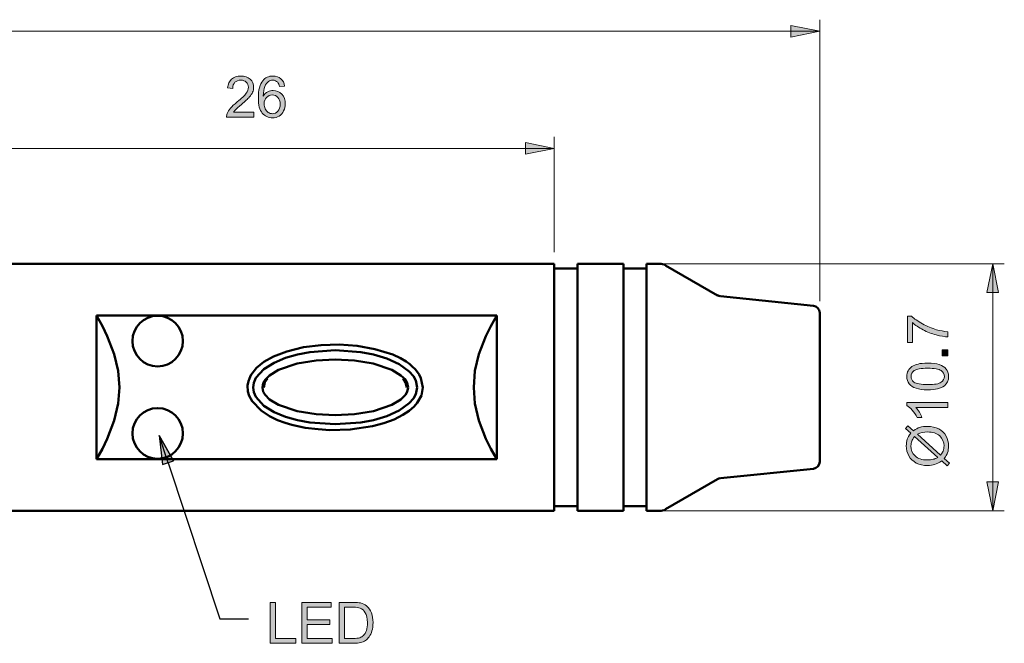
# Model space of a CAD drawing. Units: inches. Extents: x 68 to 552, y -453 to -282.
# Drawn here: x 310 to 552, y -450 to -297 of the extents above; entities that cross this region are included whole.
import ezdxf

# ---------------------------------------------------------------- set-up
doc = ezdxf.new("R2010")
doc.units = ezdxf.units.IN
doc.header["$MEASUREMENT"] = 0
for name, color, linetype in [('Dimensions(Gavazzi)', 7, 'Continuous'), ('Dimensions(Gavazzi)_0', 7, 'Continuous'), ('Symbols(Gavazzi)', 7, 'Continuous'), ('Visible Edges(Gavazzi)', 7, 'Continuous')]:
    doc.layers.add(name, color=color, linetype=linetype)

# ---------------------------------------------------------------- blocks, each defined once
blk = doc.blocks.new('block 6')
at = {"layer": 'Dimensions(Gavazzi)', "true_color": 0xffffff}
h = blk.add_hatch(color=7, dxfattribs=at)
h.dxf.hatch_style = 2
edge = h.paths.add_edge_path()
edge.add_spline(control_points=[(367.58, -319.83), (367.58, -319.83), (367.58, -321.02), (367.58, -321.02), (367.58, -321.02), (360.93, -321.02), (360.93, -321.02), (360.92, -320.72), (360.97, -320.44), (361.08, -320.16), (361.25, -319.71), (361.52, -319.26), (361.89, -318.82), (362.26, -318.39), (362.8, -317.88), (363.5, -317.3), (364.6, -316.41), (365.33, -315.7), (365.72, -315.17), (366.1, -314.65), (366.29, -314.16), (366.29, -313.69), (366.29, -313.2), (366.12, -312.79), (365.77, -312.45), (365.42, -312.12), (364.96, -311.95), (364.4, -311.95), (363.81, -311.95), (363.33, -312.13), (362.98, -312.48), (362.62, -312.84), (362.44, -313.33), (362.44, -313.96), (362.44, -313.96), (361.17, -313.83), (361.17, -313.83), (361.25, -312.89), (361.58, -312.17), (362.15, -311.67), (362.71, -311.18), (363.47, -310.93), (364.43, -310.93), (365.39, -310.93), (366.16, -311.19), (366.72, -311.73), (367.28, -312.26), (367.56, -312.93), (367.56, -313.72), (367.56, -314.12), (367.48, -314.52), (367.32, -314.9), (367.15, -315.29), (366.88, -315.7), (366.5, -316.13), (366.12, -316.56), (365.48, -317.15), (364.59, -317.9), (363.85, -318.52), (363.38, -318.94), (363.17, -319.16), (362.96, -319.39), (362.79, -319.61), (362.65, -319.83), (362.65, -319.83), (367.58, -319.83), (367.58, -319.83)], knot_values=[0, 0, 0, 0, 1, 1, 1, 2, 2, 2, 3, 3, 3, 4, 4, 4, 5, 5, 5, 6, 6, 6, 7, 7, 7, 8, 8, 8, 9, 9, 9, 10, 10, 10, 11, 11, 11, 12, 12, 12, 13, 13, 13, 14, 14, 14, 15, 15, 15, 16, 16, 16, 17, 17, 17, 18, 18, 18, 19, 19, 19, 20, 20, 20, 21, 21, 21, 22, 22, 22, 22], degree=3, periodic=1)
at = {"layer": 'Dimensions(Gavazzi)', "lineweight": 0}
blk.add_open_spline([(367.58, -319.83), (367.58, -319.83), (367.58, -321.02), (367.58, -321.02), (367.58, -321.02), (360.93, -321.02), (360.93, -321.02), (360.92, -320.72), (360.97, -320.44), (361.08, -320.16), (361.25, -319.71), (361.52, -319.26), (361.89, -318.82), (362.26, -318.39), (362.8, -317.88), (363.5, -317.3), (364.6, -316.41), (365.33, -315.7), (365.72, -315.17), (366.1, -314.65), (366.29, -314.16), (366.29, -313.69), (366.29, -313.2), (366.12, -312.79), (365.77, -312.45), (365.42, -312.12), (364.96, -311.95), (364.4, -311.95), (363.81, -311.95), (363.33, -312.13), (362.98, -312.48), (362.62, -312.84), (362.44, -313.33), (362.44, -313.96), (362.44, -313.96), (361.17, -313.83), (361.17, -313.83), (361.25, -312.89), (361.58, -312.17), (362.15, -311.67), (362.71, -311.18), (363.47, -310.93), (364.43, -310.93), (365.39, -310.93), (366.16, -311.19), (366.72, -311.73), (367.28, -312.26), (367.56, -312.93), (367.56, -313.72), (367.56, -314.12), (367.48, -314.52), (367.32, -314.9), (367.15, -315.29), (366.88, -315.7), (366.5, -316.13), (366.12, -316.56), (365.48, -317.15), (364.59, -317.9), (363.85, -318.52), (363.38, -318.94), (363.17, -319.16), (362.96, -319.39), (362.79, -319.61), (362.65, -319.83), (362.65, -319.83), (367.58, -319.83), (367.58, -319.83)], degree=3, knots=[0, 0, 0, 0, 1, 1, 1, 2, 2, 2, 3, 3, 3, 4, 4, 4, 5, 5, 5, 6, 6, 6, 7, 7, 7, 8, 8, 8, 9, 9, 9, 10, 10, 10, 11, 11, 11, 12, 12, 12, 13, 13, 13, 14, 14, 14, 15, 15, 15, 16, 16, 16, 17, 17, 17, 18, 18, 18, 19, 19, 19, 20, 20, 20, 21, 21, 21, 22, 22, 22, 22], dxfattribs=at)
blk = doc.blocks.new('block 7')
at = {"layer": 'Dimensions(Gavazzi)', "true_color": 0xffffff}
h = blk.add_hatch(color=7, dxfattribs=at)
h.dxf.hatch_style = 2
edge = h.paths.add_edge_path()
edge.add_spline(control_points=[(375.17, -313.43), (375.17, -313.43), (373.95, -313.53), (373.95, -313.53), (373.84, -313.04), (373.68, -312.69), (373.48, -312.47), (373.15, -312.12), (372.74, -311.94), (372.25, -311.94), (371.85, -311.94), (371.51, -312.05), (371.21, -312.27), (370.82, -312.55), (370.52, -312.97), (370.29, -313.51), (370.07, -314.06), (369.95, -314.83), (369.94, -315.84), (370.24, -315.38), (370.6, -315.05), (371.03, -314.83), (371.46, -314.61), (371.91, -314.5), (372.38, -314.5), (373.21, -314.5), (373.91, -314.8), (374.49, -315.41), (375.06, -316.01), (375.35, -316.8), (375.35, -317.76), (375.35, -318.39), (375.22, -318.97), (374.94, -319.51), (374.67, -320.06), (374.3, -320.47), (373.82, -320.76), (373.35, -321.05), (372.81, -321.19), (372.21, -321.19), (371.18, -321.19), (370.34, -320.81), (369.69, -320.06), (369.04, -319.3), (368.72, -318.05), (368.72, -316.32), (368.72, -314.37), (369.08, -312.96), (369.79, -312.08), (370.42, -311.31), (371.26, -310.93), (372.32, -310.93), (373.11, -310.93), (373.76, -311.15), (374.27, -311.59), (374.77, -312.04), (375.07, -312.65), (375.17, -313.43)], knot_values=[0, 0, 0, 0, 1, 1, 1, 2, 2, 2, 3, 3, 3, 4, 4, 4, 5, 5, 5, 6, 6, 6, 7, 7, 7, 8, 8, 8, 9, 9, 9, 10, 10, 10, 11, 11, 11, 12, 12, 12, 13, 13, 13, 14, 14, 14, 15, 15, 15, 16, 16, 16, 17, 17, 17, 18, 18, 18, 19, 19, 19, 19], degree=3, periodic=1)
edge = h.paths.add_edge_path()
edge.add_spline(control_points=[(370.14, -317.76), (370.14, -318.19), (370.23, -318.59), (370.41, -318.98), (370.59, -319.37), (370.84, -319.67), (371.16, -319.87), (371.49, -320.07), (371.83, -320.18), (372.19, -320.18), (372.71, -320.18), (373.15, -319.97), (373.53, -319.54), (373.9, -319.12), (374.09, -318.55), (374.09, -317.83), (374.09, -317.14), (373.91, -316.59), (373.54, -316.19), (373.17, -315.79), (372.7, -315.59), (372.14, -315.59), (371.58, -315.59), (371.11, -315.79), (370.72, -316.19), (370.33, -316.59), (370.14, -317.11), (370.14, -317.76)], knot_values=[0, 0, 0, 0, 1, 1, 1, 2, 2, 2, 3, 3, 3, 4, 4, 4, 5, 5, 5, 6, 6, 6, 7, 7, 7, 8, 8, 8, 9, 9, 9, 9], degree=3, periodic=1)
at = {"layer": 'Dimensions(Gavazzi)', "lineweight": 0}
for points, knots in [([(375.17, -313.43), (375.17, -313.43), (373.95, -313.53), (373.95, -313.53), (373.84, -313.04), (373.68, -312.69), (373.48, -312.47), (373.15, -312.12), (372.74, -311.94), (372.25, -311.94), (371.85, -311.94), (371.51, -312.05), (371.21, -312.27), (370.82, -312.55), (370.52, -312.97), (370.29, -313.51), (370.07, -314.06), (369.95, -314.83), (369.94, -315.84), (370.24, -315.38), (370.6, -315.05), (371.03, -314.83), (371.46, -314.61), (371.91, -314.5), (372.38, -314.5), (373.21, -314.5), (373.91, -314.8), (374.49, -315.41), (375.06, -316.01), (375.35, -316.8), (375.35, -317.76), (375.35, -318.39), (375.22, -318.97), (374.94, -319.51), (374.67, -320.06), (374.3, -320.47), (373.82, -320.76), (373.35, -321.05), (372.81, -321.19), (372.21, -321.19), (371.18, -321.19), (370.34, -320.81), (369.69, -320.06), (369.04, -319.3), (368.72, -318.05), (368.72, -316.32), (368.72, -314.37), (369.08, -312.96), (369.79, -312.08), (370.42, -311.31), (371.26, -310.93), (372.32, -310.93), (373.11, -310.93), (373.76, -311.15), (374.27, -311.59), (374.77, -312.04), (375.07, -312.65), (375.17, -313.43)], [0, 0, 0, 0, 1, 1, 1, 2, 2, 2, 3, 3, 3, 4, 4, 4, 5, 5, 5, 6, 6, 6, 7, 7, 7, 8, 8, 8, 9, 9, 9, 10, 10, 10, 11, 11, 11, 12, 12, 12, 13, 13, 13, 14, 14, 14, 15, 15, 15, 16, 16, 16, 17, 17, 17, 18, 18, 18, 19, 19, 19, 19]), ([(370.14, -317.76), (370.14, -318.19), (370.23, -318.59), (370.41, -318.98), (370.59, -319.37), (370.84, -319.67), (371.16, -319.87), (371.49, -320.07), (371.83, -320.18), (372.19, -320.18), (372.71, -320.18), (373.15, -319.97), (373.53, -319.54), (373.9, -319.12), (374.09, -318.55), (374.09, -317.83), (374.09, -317.14), (373.91, -316.59), (373.54, -316.19), (373.17, -315.79), (372.7, -315.59), (372.14, -315.59), (371.58, -315.59), (371.11, -315.79), (370.72, -316.19), (370.33, -316.59), (370.14, -317.11), (370.14, -317.76)], [0, 0, 0, 0, 1, 1, 1, 2, 2, 2, 3, 3, 3, 4, 4, 4, 5, 5, 5, 6, 6, 6, 7, 7, 7, 8, 8, 8, 9, 9, 9, 9])]:
    blk.add_open_spline(points, degree=3, knots=knots, dxfattribs=at)
blk = doc.blocks.new('block 8')
at = {"layer": 'Dimensions(Gavazzi)_0', "true_color": 0xffffff}
h = blk.add_hatch(color=7, dxfattribs=at)
h.dxf.hatch_style = 2
edge = h.paths.add_edge_path()
edge.add_spline(control_points=[(538.17, -391.09), (538.17, -391.09), (538.17, -392.32), (538.17, -392.32), (538.17, -392.32), (530.3, -392.33), (530.3, -392.33), (530.59, -392.62), (530.87, -393.01), (531.15, -393.49), (531.44, -393.98), (531.65, -394.41), (531.79, -394.79), (531.79, -394.79), (530.6, -394.79), (530.6, -394.79), (530.27, -394.1), (529.88, -393.5), (529.42, -392.98), (528.96, -392.47), (528.51, -392.1), (528.08, -391.89), (528.08, -391.89), (528.07, -391.09), (528.07, -391.09), (528.07, -391.09), (538.17, -391.09), (538.17, -391.09)], knot_values=[0, 0, 0, 0, 1, 1, 1, 2, 2, 2, 3, 3, 3, 4, 4, 4, 5, 5, 5, 6, 6, 6, 7, 7, 7, 8, 8, 8, 9, 9, 9, 9], degree=3, periodic=1)
h = blk.add_hatch(color=7, dxfattribs=at)
h.dxf.hatch_style = 2
edge = h.paths.add_edge_path()
edge.add_spline(control_points=[(529.04, -398.67), (529.04, -398.67), (527.75, -397.52), (527.75, -397.52), (527.75, -397.52), (528.32, -396.85), (528.32, -396.85), (528.32, -396.85), (529.68, -398.05), (529.68, -398.05), (530.27, -397.66), (530.78, -397.39), (531.22, -397.25), (531.79, -397.07), (532.44, -396.98), (533.15, -396.98), (534.18, -396.98), (535.1, -397.19), (535.9, -397.6), (536.71, -398.02), (537.31, -398.6), (537.72, -399.35), (538.14, -400.1), (538.34, -400.9), (538.34, -401.75), (538.34, -402.38), (538.25, -402.95), (538.08, -403.46), (537.94, -403.85), (537.68, -404.31), (537.29, -404.84), (537.29, -404.84), (538.58, -405.99), (538.58, -405.99), (538.58, -405.99), (538, -406.67), (538, -406.67), (538, -406.67), (536.65, -405.46), (536.65, -405.46), (535.97, -405.91), (535.39, -406.21), (534.91, -406.36), (534.43, -406.51), (533.85, -406.59), (533.17, -406.59), (532.14, -406.59), (531.22, -406.39), (530.41, -405.98), (529.6, -405.56), (528.99, -404.99), (528.58, -404.25), (528.16, -403.5), (527.95, -402.68), (527.95, -401.77), (527.95, -401.16), (528.03, -400.62), (528.19, -400.16), (528.35, -399.7), (528.64, -399.21), (529.04, -398.67)], knot_values=[0, 0, 0, 0, 1, 1, 1, 2, 2, 2, 3, 3, 3, 4, 4, 4, 5, 5, 5, 6, 6, 6, 7, 7, 7, 8, 8, 8, 9, 9, 9, 10, 10, 10, 11, 11, 11, 12, 12, 12, 13, 13, 13, 14, 14, 14, 15, 15, 15, 16, 16, 16, 17, 17, 17, 18, 18, 18, 19, 19, 19, 20, 20, 20, 20], degree=3, periodic=1)
edge = h.paths.add_edge_path()
edge.add_spline(control_points=[(529.96, -399.5), (529.63, -399.93), (529.4, -400.3), (529.27, -400.63), (529.15, -400.95), (529.09, -401.33), (529.09, -401.76), (529.09, -402.76), (529.43, -403.59), (530.11, -404.24), (530.79, -404.89), (531.8, -405.22), (533.15, -405.22), (533.68, -405.22), (534.15, -405.17), (534.56, -405.07), (534.87, -404.99), (535.24, -404.84), (535.69, -404.61), (535.69, -404.61), (529.96, -399.5), (529.96, -399.5)], knot_values=[0, 0, 0, 0, 1, 1, 1, 2, 2, 2, 3, 3, 3, 4, 4, 4, 5, 5, 5, 6, 6, 6, 7, 7, 7, 7], degree=3, periodic=1)
edge = h.paths.add_edge_path()
edge.add_spline(control_points=[(530.67, -398.93), (530.67, -398.93), (536.38, -404.02), (536.38, -404.02), (536.67, -403.67), (536.87, -403.35), (536.98, -403.05), (537.13, -402.66), (537.21, -402.24), (537.21, -401.79), (537.21, -400.79), (536.85, -399.97), (536.15, -399.32), (535.44, -398.67), (534.46, -398.35), (533.19, -398.35), (532.24, -398.35), (531.4, -398.55), (530.67, -398.93)], knot_values=[0, 0, 0, 0, 1, 1, 1, 2, 2, 2, 3, 3, 3, 4, 4, 4, 5, 5, 5, 6, 6, 6, 6], degree=3, periodic=1)
at = {"layer": 'Dimensions(Gavazzi)_0', "lineweight": 0}
for points, knots in [([(538.17, -391.09), (538.17, -391.09), (538.17, -392.32), (538.17, -392.32), (538.17, -392.32), (530.3, -392.33), (530.3, -392.33), (530.59, -392.62), (530.87, -393.01), (531.15, -393.49), (531.44, -393.98), (531.65, -394.41), (531.79, -394.79), (531.79, -394.79), (530.6, -394.79), (530.6, -394.79), (530.27, -394.1), (529.88, -393.5), (529.42, -392.98), (528.96, -392.47), (528.51, -392.1), (528.08, -391.89), (528.08, -391.89), (528.07, -391.09), (528.07, -391.09), (528.07, -391.09), (538.17, -391.09), (538.17, -391.09)], [0, 0, 0, 0, 1, 1, 1, 2, 2, 2, 3, 3, 3, 4, 4, 4, 5, 5, 5, 6, 6, 6, 7, 7, 7, 8, 8, 8, 9, 9, 9, 9]), ([(529.04, -398.67), (529.04, -398.67), (527.75, -397.52), (527.75, -397.52), (527.75, -397.52), (528.32, -396.85), (528.32, -396.85), (528.32, -396.85), (529.68, -398.05), (529.68, -398.05), (530.27, -397.66), (530.78, -397.39), (531.22, -397.25), (531.79, -397.07), (532.44, -396.98), (533.15, -396.98), (534.18, -396.98), (535.1, -397.19), (535.9, -397.6), (536.71, -398.02), (537.31, -398.6), (537.72, -399.35), (538.14, -400.1), (538.34, -400.9), (538.34, -401.75), (538.34, -402.38), (538.25, -402.95), (538.08, -403.46), (537.94, -403.85), (537.68, -404.31), (537.29, -404.84), (537.29, -404.84), (538.58, -405.99), (538.58, -405.99), (538.58, -405.99), (538, -406.67), (538, -406.67), (538, -406.67), (536.65, -405.46), (536.65, -405.46), (535.97, -405.91), (535.39, -406.21), (534.91, -406.36), (534.43, -406.51), (533.85, -406.59), (533.17, -406.59), (532.14, -406.59), (531.22, -406.39), (530.41, -405.98), (529.6, -405.56), (528.99, -404.99), (528.58, -404.25), (528.16, -403.5), (527.95, -402.68), (527.95, -401.77), (527.95, -401.16), (528.03, -400.62), (528.19, -400.16), (528.35, -399.7), (528.64, -399.21), (529.04, -398.67)], [0, 0, 0, 0, 1, 1, 1, 2, 2, 2, 3, 3, 3, 4, 4, 4, 5, 5, 5, 6, 6, 6, 7, 7, 7, 8, 8, 8, 9, 9, 9, 10, 10, 10, 11, 11, 11, 12, 12, 12, 13, 13, 13, 14, 14, 14, 15, 15, 15, 16, 16, 16, 17, 17, 17, 18, 18, 18, 19, 19, 19, 20, 20, 20, 20]), ([(530.67, -398.93), (530.67, -398.93), (536.38, -404.02), (536.38, -404.02), (536.67, -403.67), (536.87, -403.35), (536.98, -403.05), (537.13, -402.66), (537.21, -402.24), (537.21, -401.79), (537.21, -400.79), (536.85, -399.97), (536.15, -399.32), (535.44, -398.67), (534.46, -398.35), (533.19, -398.35), (532.24, -398.35), (531.4, -398.55), (530.67, -398.93)], [0, 0, 0, 0, 1, 1, 1, 2, 2, 2, 3, 3, 3, 4, 4, 4, 5, 5, 5, 6, 6, 6, 6]), ([(529.96, -399.5), (529.63, -399.93), (529.4, -400.3), (529.27, -400.63), (529.15, -400.95), (529.09, -401.33), (529.09, -401.76), (529.09, -402.76), (529.43, -403.59), (530.11, -404.24), (530.79, -404.89), (531.8, -405.22), (533.15, -405.22), (533.68, -405.22), (534.15, -405.17), (534.56, -405.07), (534.87, -404.99), (535.24, -404.84), (535.69, -404.61), (535.69, -404.61), (529.96, -399.5), (529.96, -399.5)], [0, 0, 0, 0, 1, 1, 1, 2, 2, 2, 3, 3, 3, 4, 4, 4, 5, 5, 5, 6, 6, 6, 7, 7, 7, 7])]:
    blk.add_open_spline(points, degree=3, knots=knots, dxfattribs=at)
blk = doc.blocks.new('block 9')
at = {"layer": 'Dimensions(Gavazzi)_0', "true_color": 0xffffff}
h = blk.add_hatch(color=7, dxfattribs=at)
h.dxf.hatch_style = 2
edge = h.paths.add_edge_path()
edge.add_spline(control_points=[(533.21, -388), (532.02, -388), (531.07, -387.88), (530.34, -387.63), (529.62, -387.39), (529.06, -387.03), (528.67, -386.54), (528.27, -386.06), (528.08, -385.46), (528.08, -384.73), (528.08, -384.19), (528.18, -383.71), (528.4, -383.31), (528.62, -382.9), (528.93, -382.56), (529.34, -382.3), (529.75, -382.03), (530.25, -381.82), (530.83, -381.67), (531.42, -381.52), (532.21, -381.45), (533.21, -381.44), (534.39, -381.44), (535.34, -381.56), (536.06, -381.81), (536.79, -382.05), (537.35, -382.41), (537.74, -382.89), (538.14, -383.37), (538.34, -383.98), (538.34, -384.72), (538.34, -385.69), (537.99, -386.45), (537.3, -387), (536.46, -387.67), (535.1, -388), (533.21, -388)], knot_values=[0, 0, 0, 0, 1, 1, 1, 2, 2, 2, 3, 3, 3, 4, 4, 4, 5, 5, 5, 6, 6, 6, 7, 7, 7, 8, 8, 8, 9, 9, 9, 10, 10, 10, 11, 11, 11, 12, 12, 12, 12], degree=3, periodic=1)
edge = h.paths.add_edge_path()
edge.add_spline(control_points=[(533.21, -386.73), (534.86, -386.73), (535.96, -386.54), (536.5, -386.15), (537.05, -385.76), (537.32, -385.29), (537.32, -384.72), (537.32, -384.15), (537.05, -383.68), (536.5, -383.29), (535.95, -382.9), (534.85, -382.71), (533.21, -382.71), (531.55, -382.71), (530.46, -382.91), (529.91, -383.29), (529.37, -383.68), (529.1, -384.16), (529.1, -384.74), (529.1, -385.3), (529.34, -385.76), (529.82, -386.1), (530.43, -386.52), (531.56, -386.73), (533.21, -386.73)], knot_values=[0, 0, 0, 0, 1, 1, 1, 2, 2, 2, 3, 3, 3, 4, 4, 4, 5, 5, 5, 6, 6, 6, 7, 7, 7, 8, 8, 8, 8], degree=3, periodic=1)
at = {"layer": 'Dimensions(Gavazzi)_0', "lineweight": 0}
for points, knots in [([(533.21, -388), (532.02, -388), (531.07, -387.88), (530.34, -387.63), (529.62, -387.39), (529.06, -387.03), (528.67, -386.54), (528.27, -386.06), (528.08, -385.46), (528.08, -384.73), (528.08, -384.19), (528.18, -383.71), (528.4, -383.31), (528.62, -382.9), (528.93, -382.56), (529.34, -382.3), (529.75, -382.03), (530.25, -381.82), (530.83, -381.67), (531.42, -381.52), (532.21, -381.45), (533.21, -381.44), (534.39, -381.44), (535.34, -381.56), (536.06, -381.81), (536.79, -382.05), (537.35, -382.41), (537.74, -382.89), (538.14, -383.37), (538.34, -383.98), (538.34, -384.72), (538.34, -385.69), (537.99, -386.45), (537.3, -387), (536.46, -387.67), (535.1, -388), (533.21, -388)], [0, 0, 0, 0, 1, 1, 1, 2, 2, 2, 3, 3, 3, 4, 4, 4, 5, 5, 5, 6, 6, 6, 7, 7, 7, 8, 8, 8, 9, 9, 9, 10, 10, 10, 11, 11, 11, 12, 12, 12, 12]), ([(533.21, -386.73), (534.86, -386.73), (535.96, -386.54), (536.5, -386.15), (537.05, -385.76), (537.32, -385.29), (537.32, -384.72), (537.32, -384.15), (537.05, -383.68), (536.5, -383.29), (535.95, -382.9), (534.85, -382.71), (533.21, -382.71), (531.55, -382.71), (530.46, -382.91), (529.91, -383.29), (529.37, -383.68), (529.1, -384.16), (529.1, -384.74), (529.1, -385.3), (529.34, -385.76), (529.82, -386.1), (530.43, -386.52), (531.56, -386.73), (533.21, -386.73)], [0, 0, 0, 0, 1, 1, 1, 2, 2, 2, 3, 3, 3, 4, 4, 4, 5, 5, 5, 6, 6, 6, 7, 7, 7, 8, 8, 8, 8])]:
    blk.add_open_spline(points, degree=3, knots=knots, dxfattribs=at)
blk = doc.blocks.new('block 10')
at = {"layer": 'Dimensions(Gavazzi)_0', "true_color": 0xffffff}
h = blk.add_hatch(color=7, dxfattribs=at)
h.dxf.hatch_style = 2
h.paths.add_polyline_path([(538.17, -379.62), (536.76, -379.62), (536.76, -378.22), (538.17, -378.22)])
at = {"layer": 'Dimensions(Gavazzi)_0', "lineweight": 0}
blk.add_lwpolyline([(538.17, -379.62), (536.76, -379.62), (536.76, -378.22), (538.17, -378.22), (538.17, -379.62)], dxfattribs=at)
blk = doc.blocks.new('block 11')
at = {"layer": 'Dimensions(Gavazzi)_0', "true_color": 0xffffff}
h = blk.add_hatch(color=7, dxfattribs=at)
h.dxf.hatch_style = 2
edge = h.paths.add_edge_path()
edge.add_spline(control_points=[(529.43, -376.4), (529.43, -376.4), (528.25, -376.4), (528.25, -376.4), (528.25, -376.4), (528.25, -369.89), (528.25, -369.89), (528.25, -369.89), (529.2, -369.89), (529.2, -369.89), (529.89, -370.53), (530.79, -371.17), (531.92, -371.79), (533.05, -372.42), (534.21, -372.91), (535.4, -373.25), (536.25, -373.5), (537.17, -373.65), (538.17, -373.72), (538.17, -373.72), (538.17, -374.99), (538.17, -374.99), (537.38, -374.98), (536.42, -374.82), (535.3, -374.52), (534.18, -374.23), (533.1, -373.8), (532.06, -373.25), (531.02, -372.69), (530.15, -372.1), (529.43, -371.48), (529.43, -371.48), (529.43, -376.4), (529.43, -376.4)], knot_values=[0, 0, 0, 0, 1, 1, 1, 2, 2, 2, 3, 3, 3, 4, 4, 4, 5, 5, 5, 6, 6, 6, 7, 7, 7, 8, 8, 8, 9, 9, 9, 10, 10, 10, 11, 11, 11, 11], degree=3, periodic=1)
at = {"layer": 'Dimensions(Gavazzi)_0', "lineweight": 0}
blk.add_open_spline([(529.43, -376.4), (529.43, -376.4), (528.25, -376.4), (528.25, -376.4), (528.25, -376.4), (528.25, -369.89), (528.25, -369.89), (528.25, -369.89), (529.2, -369.89), (529.2, -369.89), (529.89, -370.53), (530.79, -371.17), (531.92, -371.79), (533.05, -372.42), (534.21, -372.91), (535.4, -373.25), (536.25, -373.5), (537.17, -373.65), (538.17, -373.72), (538.17, -373.72), (538.17, -374.99), (538.17, -374.99), (537.38, -374.98), (536.42, -374.82), (535.3, -374.52), (534.18, -374.23), (533.1, -373.8), (532.06, -373.25), (531.02, -372.69), (530.15, -372.1), (529.43, -371.48), (529.43, -371.48), (529.43, -376.4), (529.43, -376.4)], degree=3, knots=[0, 0, 0, 0, 1, 1, 1, 2, 2, 2, 3, 3, 3, 4, 4, 4, 5, 5, 5, 6, 6, 6, 7, 7, 7, 8, 8, 8, 9, 9, 9, 10, 10, 10, 11, 11, 11, 11], dxfattribs=at)
blk = doc.blocks.new('block 19')
at = {"layer": 'Symbols(Gavazzi)', "true_color": 0xffffff}
h = blk.add_hatch(color=7, dxfattribs=at)
h.dxf.hatch_style = 2
h.paths.add_polyline_path([(371.62, -450.26), (371.62, -440.21), (372.95, -440.21), (372.95, -449.07), (377.9, -449.07), (377.9, -450.26)])
at = {"layer": 'Symbols(Gavazzi)', "lineweight": 0}
blk.add_lwpolyline([(371.62, -450.26), (371.62, -440.21), (372.95, -440.21), (372.95, -449.07), (377.9, -449.07), (377.9, -450.26), (371.62, -450.26)], dxfattribs=at)
blk = doc.blocks.new('block 20')
at = {"layer": 'Symbols(Gavazzi)', "true_color": 0xffffff}
h = blk.add_hatch(color=7, dxfattribs=at)
h.dxf.hatch_style = 2
h.paths.add_polyline_path([(379.38, -450.26), (379.38, -440.21), (386.65, -440.21), (386.65, -441.39), (380.71, -441.39), (380.71, -444.47), (386.27, -444.47), (386.27, -445.65), (380.71, -445.65), (380.71, -449.07), (386.88, -449.07), (386.88, -450.26)])
at = {"layer": 'Symbols(Gavazzi)', "lineweight": 0}
blk.add_lwpolyline([(379.38, -450.26), (379.38, -440.21), (386.65, -440.21), (386.65, -441.39), (380.71, -441.39), (380.71, -444.47), (386.27, -444.47), (386.27, -445.65), (380.71, -445.65), (380.71, -449.07), (386.88, -449.07), (386.88, -450.26), (379.38, -450.26)], dxfattribs=at)
blk = doc.blocks.new('block 21')
at = {"layer": 'Symbols(Gavazzi)', "true_color": 0xffffff}
h = blk.add_hatch(color=7, dxfattribs=at)
h.dxf.hatch_style = 2
edge = h.paths.add_edge_path()
edge.add_spline(control_points=[(388.59, -450.26), (388.59, -450.26), (388.59, -440.21), (388.59, -440.21), (388.59, -440.21), (392.05, -440.21), (392.05, -440.21), (392.84, -440.21), (393.43, -440.26), (393.84, -440.35), (394.42, -440.49), (394.91, -440.73), (395.32, -441.07), (395.85, -441.52), (396.24, -442.09), (396.51, -442.79), (396.77, -443.49), (396.9, -444.28), (396.9, -445.18), (396.9, -445.94), (396.81, -446.62), (396.63, -447.21), (396.46, -447.8), (396.23, -448.29), (395.95, -448.67), (395.67, -449.06), (395.36, -449.36), (395.03, -449.58), (394.7, -449.81), (394.3, -449.97), (393.83, -450.09), (393.36, -450.2), (392.83, -450.26), (392.22, -450.26), (392.22, -450.26), (388.59, -450.26), (388.59, -450.26)], knot_values=[0, 0, 0, 0, 1, 1, 1, 2, 2, 2, 3, 3, 3, 4, 4, 4, 5, 5, 5, 6, 6, 6, 7, 7, 7, 8, 8, 8, 9, 9, 9, 10, 10, 10, 11, 11, 11, 12, 12, 12, 12], degree=3, periodic=1)
edge = h.paths.add_edge_path()
edge.add_spline(control_points=[(389.92, -449.07), (389.92, -449.07), (392.07, -449.07), (392.07, -449.07), (392.73, -449.07), (393.25, -449.01), (393.63, -448.89), (394, -448.76), (394.3, -448.59), (394.53, -448.37), (394.84, -448.05), (395.09, -447.63), (395.27, -447.09), (395.44, -446.56), (395.53, -445.92), (395.53, -445.16), (395.53, -444.11), (395.36, -443.3), (395.01, -442.74), (394.67, -442.17), (394.25, -441.79), (393.75, -441.6), (393.4, -441.46), (392.82, -441.39), (392.03, -441.39), (392.03, -441.39), (389.92, -441.39), (389.92, -441.39), (389.92, -441.39), (389.92, -449.07), (389.92, -449.07)], knot_values=[0, 0, 0, 0, 1, 1, 1, 2, 2, 2, 3, 3, 3, 4, 4, 4, 5, 5, 5, 6, 6, 6, 7, 7, 7, 8, 8, 8, 9, 9, 9, 10, 10, 10, 10], degree=3, periodic=1)
at = {"layer": 'Symbols(Gavazzi)', "lineweight": 0}
for points, knots in [([(388.59, -450.26), (388.59, -450.26), (388.59, -440.21), (388.59, -440.21), (388.59, -440.21), (392.05, -440.21), (392.05, -440.21), (392.84, -440.21), (393.43, -440.26), (393.84, -440.35), (394.42, -440.49), (394.91, -440.73), (395.32, -441.07), (395.85, -441.52), (396.24, -442.09), (396.51, -442.79), (396.77, -443.49), (396.9, -444.28), (396.9, -445.18), (396.9, -445.94), (396.81, -446.62), (396.63, -447.21), (396.46, -447.8), (396.23, -448.29), (395.95, -448.67), (395.67, -449.06), (395.36, -449.36), (395.03, -449.58), (394.7, -449.81), (394.3, -449.97), (393.83, -450.09), (393.36, -450.2), (392.83, -450.26), (392.22, -450.26), (392.22, -450.26), (388.59, -450.26), (388.59, -450.26)], [0, 0, 0, 0, 1, 1, 1, 2, 2, 2, 3, 3, 3, 4, 4, 4, 5, 5, 5, 6, 6, 6, 7, 7, 7, 8, 8, 8, 9, 9, 9, 10, 10, 10, 11, 11, 11, 12, 12, 12, 12]), ([(389.92, -449.07), (389.92, -449.07), (392.07, -449.07), (392.07, -449.07), (392.73, -449.07), (393.25, -449.01), (393.63, -448.89), (394, -448.76), (394.3, -448.59), (394.53, -448.37), (394.84, -448.05), (395.09, -447.63), (395.27, -447.09), (395.44, -446.56), (395.53, -445.92), (395.53, -445.16), (395.53, -444.11), (395.36, -443.3), (395.01, -442.74), (394.67, -442.17), (394.25, -441.79), (393.75, -441.6), (393.4, -441.46), (392.82, -441.39), (392.03, -441.39), (392.03, -441.39), (389.92, -441.39), (389.92, -441.39), (389.92, -441.39), (389.92, -449.07), (389.92, -449.07)], [0, 0, 0, 0, 1, 1, 1, 2, 2, 2, 3, 3, 3, 4, 4, 4, 5, 5, 5, 6, 6, 6, 7, 7, 7, 8, 8, 8, 9, 9, 9, 10, 10, 10, 10])]:
    blk.add_open_spline(points, degree=3, knots=knots, dxfattribs=at)

msp = doc.modelspace()

# ---------------------------------------------------------------- hatches: boundary and pattern name
at = {"layer": 'Dimensions(Gavazzi)', "true_color": 0xffffff}
for points in [[(499.59, -301.36), (506.67, -299.92), (499.59, -298.54)], [(434.37, -330.1), (441.45, -328.72), (434.37, -327.28)]]:
    msp.add_hatch(color=7, dxfattribs=at).paths.add_polyline_path(points)
h = msp.add_hatch(color=7, dxfattribs=at)
edge = h.paths.add_edge_path()
edge.add_spline(control_points=[(499.59, -301.36), (499.59, -301.36), (499.59, -301.36), (499.59, -301.36), (499.59, -301.36), (506.67, -299.92), (506.67, -299.92), (506.67, -299.92), (499.59, -301.36), (499.59, -301.36)], knot_values=[0, 0, 0, 0, 1, 1, 1, 2, 2, 2, 3, 3, 3, 3], degree=3, periodic=1)
h = msp.add_hatch(color=7, dxfattribs=at)
edge = h.paths.add_edge_path()
edge.add_spline(control_points=[(434.37, -330.1), (434.37, -330.1), (434.37, -330.1), (434.37, -330.1), (434.37, -330.1), (441.45, -328.72), (441.45, -328.72), (441.45, -328.72), (434.37, -330.1), (434.37, -330.1)], knot_values=[0, 0, 0, 0, 1, 1, 1, 2, 2, 2, 3, 3, 3, 3], degree=3, periodic=1)
at = {"layer": 'Dimensions(Gavazzi)_0', "true_color": 0xffffff}
for points in [[(550.59, -364.12), (549.21, -357.04), (547.77, -364.12)], [(547.77, -410.62), (549.21, -417.7), (550.59, -410.62)]]:
    msp.add_hatch(color=7, dxfattribs=at).paths.add_polyline_path(points)
h = msp.add_hatch(color=7, dxfattribs=at)
edge = h.paths.add_edge_path()
edge.add_spline(control_points=[(550.59, -364.12), (550.59, -364.12), (550.59, -364.12), (550.59, -364.12), (550.59, -364.12), (549.21, -357.04), (549.21, -357.04), (549.21, -357.04), (550.59, -364.12), (550.59, -364.12)], knot_values=[0, 0, 0, 0, 1, 1, 1, 2, 2, 2, 3, 3, 3, 3], degree=3, periodic=1)
h = msp.add_hatch(color=7, dxfattribs=at)
edge = h.paths.add_edge_path()
edge.add_spline(control_points=[(547.77, -410.62), (547.77, -410.62), (547.77, -410.62), (547.77, -410.62), (547.77, -410.62), (549.21, -417.7), (549.21, -417.7), (549.21, -417.7), (547.77, -410.62), (547.77, -410.62)], knot_values=[0, 0, 0, 0, 1, 1, 1, 2, 2, 2, 3, 3, 3, 3], degree=3, periodic=1)
at = {"layer": 'Symbols(Gavazzi)', "true_color": 0xffffff}
h = msp.add_hatch(color=7, dxfattribs=at)
edge = h.paths.add_edge_path()
edge.add_spline(control_points=[(347.91, -405.46), (347.91, -405.46), (347.91, -405.46), (347.91, -405.46), (347.91, -405.46), (344.37, -399.22), (344.37, -399.22), (344.37, -399.22), (347.91, -405.46), (347.91, -405.46)], knot_values=[0, 0, 0, 0, 1, 1, 1, 2, 2, 2, 3, 3, 3, 3], degree=3, periodic=1)
msp.add_hatch(color=7, dxfattribs=at).paths.add_polyline_path([(347.91, -405.46), (344.37, -399.22), (345.21, -406.36)])

# ---------------------------------------------------------------- linework, layer by layer
at = {"layer": 'Dimensions(Gavazzi)', "color": 7, "lineweight": 9, "true_color": 0xffffff}
for points in [[(506.67, -366.22), (506.67, -297.1)], [(75.21, -299.92), (499.59, -299.92)], [(499.59, -301.36), (506.67, -299.92), (499.59, -298.54), (499.59, -301.36)], [(499.59, -301.36), (506.67, -299.92), (499.59, -298.54), (499.59, -301.36)], [(499.59, -299.92), (506.67, -299.92)], [(441.45, -354.22), (441.45, -325.9)], [(302.01, -328.72), (434.37, -328.72)], [(434.37, -330.1), (441.45, -328.72), (434.37, -327.28), (434.37, -330.1)], [(434.37, -330.1), (441.45, -328.72), (434.37, -327.28), (434.37, -330.1)], [(434.37, -328.72), (441.45, -328.72)]]:
    msp.add_lwpolyline(points, dxfattribs=at)
at = {"layer": 'Dimensions(Gavazzi)', "lineweight": 0}
for points in [[(499.59, -301.36), (506.67, -299.92), (499.59, -298.54), (499.59, -301.36)], [(434.37, -330.1), (441.45, -328.72), (434.37, -327.28), (434.37, -330.1)]]:
    msp.add_lwpolyline(points, dxfattribs=at)
for points in [[(499.59, -301.36), (499.59, -301.36), (499.59, -301.36), (499.59, -301.36), (499.59, -301.36), (506.67, -299.92), (506.67, -299.92), (506.67, -299.92), (499.59, -301.36), (499.59, -301.36)], [(434.37, -330.1), (434.37, -330.1), (434.37, -330.1), (434.37, -330.1), (434.37, -330.1), (441.45, -328.72), (441.45, -328.72), (441.45, -328.72), (434.37, -330.1), (434.37, -330.1)]]:
    msp.add_open_spline(points, degree=3, knots=[0, 0, 0, 0, 1, 1, 1, 2, 2, 2, 3, 3, 3, 3], dxfattribs=at)
at = {"layer": 'Dimensions(Gavazzi)', "color": 7, "lineweight": 9, "true_color": 0xffffff}
for points in [[(499.59, -301.36), (499.59, -301.36), (499.59, -301.36), (499.59, -301.36), (499.59, -301.36), (506.67, -299.92), (506.67, -299.92), (506.67, -299.92), (499.59, -301.36), (499.59, -301.36)], [(434.37, -330.1), (434.37, -330.1), (434.37, -330.1), (434.37, -330.1), (434.37, -330.1), (441.45, -328.72), (441.45, -328.72), (441.45, -328.72), (434.37, -330.1), (434.37, -330.1)]]:
    msp.add_open_spline(points, degree=3, knots=[0, 0, 0, 0, 1, 1, 1, 2, 2, 2, 3, 3, 3, 3], dxfattribs=at)
at = {"layer": 'Dimensions(Gavazzi)_0', "color": 7, "lineweight": 9, "true_color": 0xffffff}
for points in [[(467.01, -357.04), (552.03, -357.04)], [(550.59, -364.12), (549.21, -357.04), (547.77, -364.12), (550.59, -364.12)], [(550.59, -364.12), (549.21, -357.04), (547.77, -364.12), (550.59, -364.12)], [(549.21, -364.12), (549.21, -357.04)], [(549.21, -364.12), (549.21, -410.62)], [(547.77, -410.62), (549.21, -417.7), (550.59, -410.62), (547.77, -410.62)], [(547.77, -410.62), (549.21, -417.7), (550.59, -410.62), (547.77, -410.62)], [(549.21, -410.62), (549.21, -417.7)], [(467.01, -417.7), (552.03, -417.7)]]:
    msp.add_lwpolyline(points, dxfattribs=at)
at = {"layer": 'Dimensions(Gavazzi)_0', "lineweight": 0}
for points in [[(550.59, -364.12), (549.21, -357.04), (547.77, -364.12), (550.59, -364.12)], [(547.77, -410.62), (549.21, -417.7), (550.59, -410.62), (547.77, -410.62)]]:
    msp.add_lwpolyline(points, dxfattribs=at)
for points in [[(550.59, -364.12), (550.59, -364.12), (550.59, -364.12), (550.59, -364.12), (550.59, -364.12), (549.21, -357.04), (549.21, -357.04), (549.21, -357.04), (550.59, -364.12), (550.59, -364.12)], [(547.77, -410.62), (547.77, -410.62), (547.77, -410.62), (547.77, -410.62), (547.77, -410.62), (549.21, -417.7), (549.21, -417.7), (549.21, -417.7), (547.77, -410.62), (547.77, -410.62)]]:
    msp.add_open_spline(points, degree=3, knots=[0, 0, 0, 0, 1, 1, 1, 2, 2, 2, 3, 3, 3, 3], dxfattribs=at)
at = {"layer": 'Dimensions(Gavazzi)_0', "color": 7, "lineweight": 9, "true_color": 0xffffff}
for points in [[(550.59, -364.12), (550.59, -364.12), (550.59, -364.12), (550.59, -364.12), (550.59, -364.12), (549.21, -357.04), (549.21, -357.04), (549.21, -357.04), (550.59, -364.12), (550.59, -364.12)], [(547.77, -410.62), (547.77, -410.62), (547.77, -410.62), (547.77, -410.62), (547.77, -410.62), (549.21, -417.7), (549.21, -417.7), (549.21, -417.7), (547.77, -410.62), (547.77, -410.62)]]:
    msp.add_open_spline(points, degree=3, knots=[0, 0, 0, 0, 1, 1, 1, 2, 2, 2, 3, 3, 3, 3], dxfattribs=at)
at = {"layer": 'Symbols(Gavazzi)', "color": 7, "lineweight": 25, "true_color": 0xffffff}
for points in [[(346.59, -405.94), (344.37, -399.22)], [(347.91, -405.46), (344.37, -399.22), (345.21, -406.36), (347.91, -405.46)], [(347.91, -405.46), (344.37, -399.22), (345.21, -406.36), (347.91, -405.46)], [(346.59, -405.94), (359.25, -444.28), (366.33, -444.28)]]:
    msp.add_lwpolyline(points, dxfattribs=at)
at = {"layer": 'Symbols(Gavazzi)', "lineweight": 0}
msp.add_lwpolyline([(347.91, -405.46), (344.37, -399.22), (345.21, -406.36), (347.91, -405.46)], dxfattribs=at)
msp.add_open_spline([(347.91, -405.46), (347.91, -405.46), (347.91, -405.46), (347.91, -405.46), (347.91, -405.46), (344.37, -399.22), (344.37, -399.22), (344.37, -399.22), (347.91, -405.46), (347.91, -405.46)], degree=3, knots=[0, 0, 0, 0, 1, 1, 1, 2, 2, 2, 3, 3, 3, 3], dxfattribs=at)
at = {"layer": 'Symbols(Gavazzi)', "color": 7, "lineweight": 25, "true_color": 0xffffff}
msp.add_open_spline([(347.91, -405.46), (347.91, -405.46), (347.91, -405.46), (347.91, -405.46), (347.91, -405.46), (344.37, -399.22), (344.37, -399.22), (344.37, -399.22), (347.91, -405.46), (347.91, -405.46)], degree=3, knots=[0, 0, 0, 0, 1, 1, 1, 2, 2, 2, 3, 3, 3, 3], dxfattribs=at)
at = {"layer": 'Visible Edges(Gavazzi)', "color": 7, "lineweight": 50, "true_color": 0xffffff}
for points in [[(441.45, -357.04), (294.93, -357.04)], [(441.45, -357.04), (441.45, -417.7)], [(447.15, -357.04), (447.15, -417.7)], [(447.15, -357.04), (458.49, -357.04)], [(458.49, -357.04), (458.49, -417.7)], [(464.13, -357.04), (464.13, -417.7)], [(464.13, -357.04), (467.37, -357.04)], [(481.53, -364.84), (468.75, -357.46)], [(441.45, -358.18), (447.15, -358.18)], [(458.49, -358.18), (464.13, -358.18)], [(505.17, -367.36), (482.25, -365.02)], [(328.95, -405.04), (328.95, -369.76)], [(328.95, -405.04), (330.39, -402.46), (331.59, -400), (333.33, -395.5), (334.29, -391.36), (334.59, -387.4), (334.29, -383.38), (333.33, -379.24), (331.59, -374.8), (330.39, -372.34), (328.95, -369.76)], [(328.95, -369.76), (427.29, -369.76)], [(427.29, -405.04), (425.85, -402.46), (424.65, -400), (422.91, -395.5), (421.95, -391.36), (421.65, -387.4), (421.95, -383.38), (422.91, -379.24), (424.65, -374.8), (425.85, -372.34), (427.29, -369.76)], [(427.29, -369.76), (427.29, -405.04)], [(506.67, -405.7), (506.67, -369.1)], [(409.17, -387.4), (408.81, -389.38), (407.79, -391.18), (407.01, -392.08), (405.81, -393.16), (404.19, -394.18), (402.09, -395.26), (399.57, -396.22), (396.75, -396.94), (391.29, -397.78), (386.25, -397.9), (383.43, -397.66), (380.25, -397.3), (376.95, -396.58), (375.33, -396.1), (373.47, -395.44), (371.49, -394.48), (369.39, -393.1), (367.17, -390.76), (366.45, -389.5), (366.15, -388.42), (366.09, -386.98), (366.27, -385.84), (366.51, -385.24), (366.87, -384.4), (368.31, -382.6), (370.11, -381.1), (372.45, -379.84), (375.69, -378.58), (379.83, -377.56), (384.15, -377.02), (388.59, -376.9), (392.97, -377.2), (397.35, -377.98), (401.73, -379.36), (403.65, -380.26), (405.03, -381.04), (405.93, -381.7), (406.47, -382.18), (407.31, -383.02), (408.27, -384.22), (408.69, -385.18), (409.17, -387.4)], [(407.73, -387.4), (407.43, -389.08), (406.83, -390.16), (405.81, -391.24), (403.29, -393.1), (400.29, -394.48), (397.05, -395.44), (393.87, -396.04), (387.63, -396.46), (381.39, -396.04), (378.33, -395.44), (375.39, -394.6), (372.63, -393.46), (370.11, -391.9), (368.13, -389.74), (367.65, -388.54), (367.47, -387.4), (367.65, -386.26), (368.13, -385.06), (370.11, -382.9), (372.63, -381.34), (375.39, -380.14), (378.33, -379.3), (381.39, -378.76), (387.63, -378.28), (393.87, -378.76), (397.05, -379.36), (400.29, -380.32), (403.29, -381.7), (405.81, -383.5), (406.83, -384.64), (407.43, -385.72), (407.73, -387.4)], [(405.51, -387.4), (405.33, -386.32), (404.85, -385.48), (403.77, -384.46), (401.55, -383.08), (396.93, -381.52), (392.31, -380.8), (387.63, -380.56), (382.95, -380.8), (378.27, -381.52), (373.65, -383.08), (371.43, -384.46), (370.41, -385.54), (369.93, -386.32), (369.75, -387.4), (369.93, -388.48), (370.41, -389.26), (371.43, -390.34), (373.65, -391.66), (378.27, -393.22), (382.95, -394), (387.63, -394.24), (392.31, -394), (396.99, -393.22), (401.55, -391.66), (403.77, -390.34), (404.85, -389.26), (405.33, -388.48), (405.51, -387.4)], [(370.95, -385.24), (370.35, -386.14), (370.05, -387.4)], [(405.21, -387.4), (404.91, -386.2), (404.31, -385.24)], [(427.29, -405.04), (328.95, -405.04)], [(505.17, -407.38), (482.25, -409.72)], [(481.53, -409.96), (468.75, -417.34)], [(441.45, -417.7), (294.93, -417.7)], [(441.45, -416.56), (447.15, -416.56)], [(447.15, -417.7), (458.49, -417.7)], [(458.49, -416.56), (464.13, -416.56)], [(464.13, -417.7), (467.37, -417.7)]]:
    msp.add_lwpolyline(points, dxfattribs=at)
for points in [[(468.76, -357.42), (468.33, -357.17), (467.84, -357.04), (467.34, -357.04)], [(481.54, -364.79), (481.75, -364.91), (481.98, -364.98), (482.22, -365.01)], [(506.67, -369.07), (506.67, -368.19), (506.01, -367.46), (505.13, -367.37)], [(505.13, -407.37), (506.01, -407.28), (506.67, -406.55), (506.67, -405.67)], [(482.22, -409.73), (481.98, -409.75), (481.75, -409.83), (481.54, -409.95)], [(467.34, -417.76), (467.84, -417.76), (468.33, -417.63), (468.76, -417.38)]]:
    msp.add_open_spline(points, degree=3, dxfattribs=at)
for points in [[(350.19, -376.03), (350.19, -372.6), (347.41, -369.82), (343.98, -369.82), (340.55, -369.82), (337.77, -372.6), (337.77, -376.03), (337.77, -379.46), (340.55, -382.24), (343.98, -382.24), (347.41, -382.24), (350.19, -379.46), (350.19, -376.03)], [(350.19, -398.71), (350.19, -395.28), (347.41, -392.5), (343.98, -392.5), (340.55, -392.5), (337.77, -395.28), (337.77, -398.71), (337.77, -402.14), (340.55, -404.92), (343.98, -404.92), (347.41, -404.92), (350.19, -402.14), (350.19, -398.71)]]:
    msp.add_open_spline(points, degree=3, knots=[0, 0, 0, 0, 1, 1, 1, 2, 2, 2, 3, 3, 3, 4, 4, 4, 4], dxfattribs=at)

# ---------------------------------------------------------------- block references
at = {"layer": 'Dimensions(Gavazzi)'}
for name in ['block 6', 'block 7']:
    msp.add_blockref(name, (0, 0), dxfattribs=at)
at = {"layer": 'Dimensions(Gavazzi)_0'}
for name in ['block 11', 'block 10', 'block 9', 'block 8']:
    msp.add_blockref(name, (0, 0), dxfattribs=at)
at = {"layer": 'Symbols(Gavazzi)'}
for name in ['block 19', 'block 20', 'block 21']:
    msp.add_blockref(name, (0, 0), dxfattribs=at)

doc.saveas('drawing.dxf')
